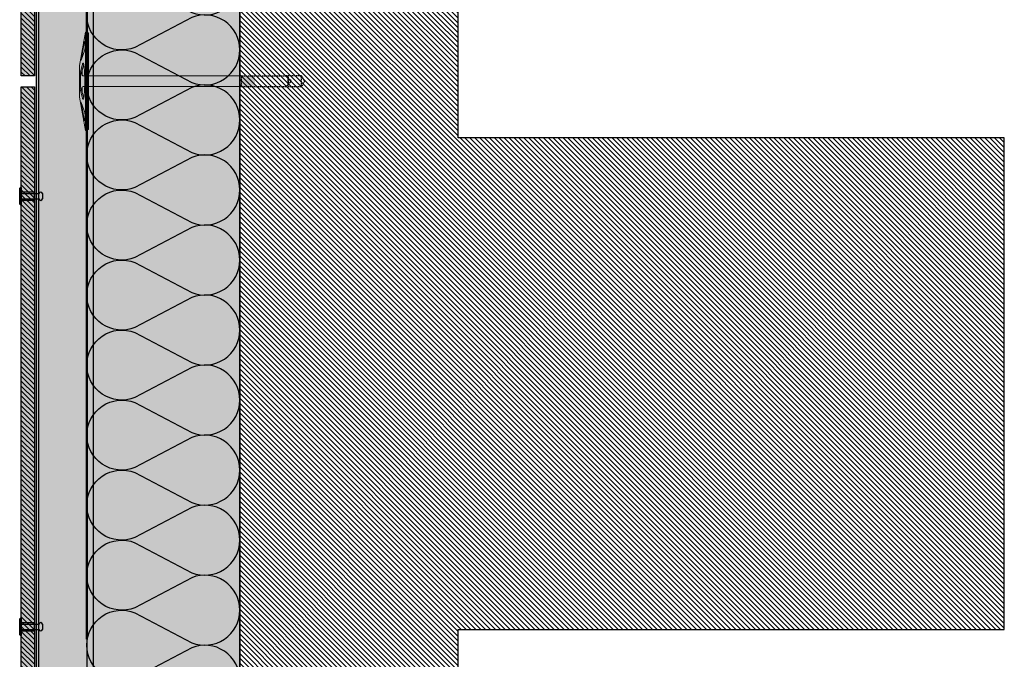
# Model space of a CAD drawing. Units: millimetres. Extents: x -2182 to 10797, y -10604 to -2342.
# Drawn here: x 8374 to 9275, y -8796 to -8211 of the extents above; entities that cross this region are included whole.
import ezdxf

# ---------------------------------------------------------------- set-up
doc = ezdxf.new("R2010")
doc.units = ezdxf.units.MM
doc.linetypes.add('NASCOSTA', pattern=[0.375, 0.25, -0.125])
for name, color, linetype in [('LPT.ISOLANTE', 5, 'Continuous'), ('LPT.LAYOUT', 6, 'Continuous'), ('LPT.PROFILI', 3, 'Continuous'), ('LPT.PROIEZIONI', 1, 'Continuous'), ('LPT.RIVESTIMENTI', 251, 'Continuous'), ('LPT.VITERIE', 6, 'Continuous')]:
    doc.layers.add(name, color=color, linetype=linetype)
doc.layers.add('LPT.RETINI', color=7, linetype='Continuous', true_color=0xf4c9a4)

# ---------------------------------------------------------------- blocks, each defined once
blk = doc.blocks.new('*U27')
at = {"layer": 'LPT.PROFILI', "true_color": 0xfafafa}
h = blk.add_hatch(color=7, dxfattribs=at)
h.dxf.hatch_style = 1
h.paths.add_polyline_path([(0, 1250), (0, 2894.55), (-52, 2894.55), (-52, 1250)])
at = {"layer": 'LPT.PROFILI', "color": 3}
for points in [[(-52, 1250), (-52, 2894.55)], [(0, 1250), (0, 2894.55)]]:
    blk.add_lwpolyline(points, dxfattribs=at)
at = {"layer": 'LPT.PROFILI', "color": 3, "ltscale": 0.1}
blk.add_lwpolyline([(-2, 1250), (-2, 2894.55)], dxfattribs=at)
blk = doc.blocks.new('*U52')
at = {"layer": 'LPT.ISOLANTE', "true_color": 0xd1d1d1}
h = blk.add_hatch(color=254, dxfattribs=at)
h.dxf.hatch_style = 1
h.paths.add_polyline_path([(0, 0), (0.53861, 0), (0.53861, -0.05), (0, -0.05)])
at = {"layer": 'LPT.ISOLANTE', "color": 5}
blk.add_lwpolyline([(0, 0), (0.53861, 0), (0.53861, -0.05), (0, -0.05)], close=True, dxfattribs=at)
at = {"layer": 'LPT.ISOLANTE'}
for points in [[(0.20597, 0, -0.530795), (0.2166, -0.0157), (0.20679, -0.0343, 0.530795), (0.21742, -0.05, 0.530795), (0.22804, -0.0343), (0.21824, -0.0157, -0.530795), (0.22886, 0, -0.530795)], [(0.22886, 0, -0.530795), (0.23948, -0.0157), (0.22968, -0.0343, 0.530795), (0.2403, -0.05, 0.530795), (0.25092, -0.0343), (0.24112, -0.0157, -0.530795), (0.25175, 0, -0.530795)], [(0.25175, 0, -0.530795), (0.26237, -0.0157), (0.25257, -0.0343, 0.530795), (0.26319, -0.05, 0.530795), (0.27381, -0.0343), (0.26401, -0.0157, -0.530795), (0.27463, 0, -0.530795)], [(0.27463, 0, -0.530795), (0.28525, -0.0157), (0.27545, -0.0343, 0.530795), (0.28607, -0.05, 0.530795), (0.2967, -0.0343), (0.2869, -0.0157, -0.530795), (0.29752, 0, -0.530795)], [(0.29752, 0, -0.530795), (0.30814, -0.0157), (0.29834, -0.0343, 0.530795), (0.30896, -0.05, 0.530795), (0.31958, -0.0343), (0.30978, -0.0157, -0.530795), (0.3204, 0, -0.530795)], [(0.3204, 0, -0.530795), (0.33103, -0.0157), (0.32122, -0.0343, 0.530795), (0.33185, -0.05, 0.530795), (0.34247, -0.0343), (0.33267, -0.0157, -0.530795), (0.34329, 0, -0.530795)], [(0.34329, 0, -0.530795), (0.35391, -0.0157), (0.34411, -0.0343, 0.530795), (0.35473, -0.05, 0.530795), (0.36535, -0.0343), (0.35555, -0.0157, -0.530795), (0.36618, 0, -0.530795)], [(0.36618, 0, -0.530795), (0.3768, -0.0157), (0.367, -0.0343, 0.530795), (0.37762, -0.05, 0.530795), (0.38824, -0.0343), (0.37844, -0.0157, -0.530795), (0.38906, 0, -0.530795)], [(0.38906, 0, -0.530795), (0.39968, -0.0157), (0.38988, -0.0343, 0.530795), (0.4005, -0.05, 0.530795), (0.41113, -0.0343), (0.40133, -0.0157, -0.530795), (0.41195, 0, -0.530795)], [(0.41195, 0, -0.530795), (0.42257, -0.0157), (0.41277, -0.0343, 0.530795), (0.42339, -0.05, 0.530795), (0.43401, -0.0343), (0.42421, -0.0157, -0.530795), (0.43483, 0, -0.530795)]]:
    blk.add_lwpolyline(points, format="xyb", dxfattribs=at)
blk = doc.blocks.new('A$C21D53543')
at = {"layer": 'LPT.LAYOUT', "true_color": 0xffffff}
h = blk.add_hatch(color=7, dxfattribs=at)
h.dxf.hatch_style = 1
h.paths.add_polyline_path([(48.7, 162.7), (49.85, 160.7)])
h.paths.add_polyline_path([(41.3, 162.7), (40.15, 160.7)])
h.paths.add_polyline_path([(41.3, 162.7), (48.7, 162.7)])
h.paths.add_polyline_path([(45.5, 165), (47.8, 162.7)])
h.paths.add_polyline_path([(44.5, 165), (42.2, 162.7)])
h.paths.add_polyline_path([(44.5, 165), (45.5, 165)])
edge = h.paths.add_edge_path()
edge.add_line((49.85, 8.38), (49.85, 160.7))
edge.add_line((40.15, 160.7), (40.15, 8.38))
edge.add_line((49.85, 120), (40.15, 120))
at = {"layer": 'LPT.VITERIE', "true_color": 0xffffff}
h = blk.add_hatch(color=7, dxfattribs=at)
h.dxf.hatch_style = 1
h.paths.add_polyline_path([(49.85, 148.38), (40.15, 148.38), (40.15, 8.38), (45, 8.38), (49.85, 8.38)])
h = blk.add_hatch(color=7, dxfattribs=at)
h.dxf.hatch_style = 1
h.paths.add_polyline_path([(89.2, 8.38), (45, 8.38), (0.8, 8.38), (0, 5.38), (9.71, 3.67), (9.44, 3.72), (9.2, 3.78), (8.99, 3.85), (8.81, 3.92), (8.68, 3.99), (8.58, 4.07), (8.52, 4.15), (8.5, 4.24), (8.52, 4.32), (8.58, 4.4), (8.68, 4.49), (8.82, 4.57), (8.99, 4.65), (9.2, 4.73), (9.44, 4.81), (9.72, 4.88), (10.02, 4.95), (10.34, 5.01), (10.69, 5.06), (11.06, 5.11), (11.44, 5.15), (11.83, 5.18), (12.23, 5.2), (12.64, 5.22), (13.04, 5.23), (13.44, 5.23), (13.83, 5.22), (14.21, 5.2), (14.58, 5.18), (14.92, 5.15), (15.25, 5.11), (15.55, 5.06), (15.82, 5), (16.05, 4.94), (16.26, 4.88), (25.65, 1.46, -0.916331), (25.5, 0.88), (30.5, 0), (40.15, 0), (30.5, 2.59), (29.81, 2.72), (29.27, 2.87), (28.88, 3.02), (28.65, 3.17), (28.57, 3.32), (28.65, 3.47), (28.89, 3.62), (29.29, 3.77), (29.83, 3.92), (30.52, 4.05), (31.35, 4.19), (32.31, 4.31), (33.39, 4.42), (34.59, 4.52), (35.88, 4.62), (37.26, 4.69), (38.72, 4.76), (40.24, 4.81), (41.8, 4.85), (45, 4.89), (48.2, 4.85), (49.76, 4.81), (51.28, 4.76), (52.74, 4.69), (54.12, 4.62), (55.41, 4.52), (56.61, 4.42), (57.69, 4.31), (58.65, 4.19), (59.48, 4.05), (60.17, 3.92), (60.71, 3.77), (61.11, 3.62), (61.35, 3.47), (61.43, 3.32), (61.35, 3.17), (61.12, 3.02), (60.73, 2.87), (60.19, 2.72), (59.5, 2.59), (49.85, 0), (59.5, 0), (64.5, 0.88, -0.916331), (64.35, 1.46), (73.74, 4.88), (73.95, 4.94), (74.19, 5), (74.46, 5.06), (74.75, 5.11), (75.08, 5.15), (75.42, 5.18), (75.79, 5.2), (76.17, 5.22), (76.56, 5.23), (76.96, 5.23), (77.36, 5.22), (77.77, 5.2), (78.17, 5.18), (78.56, 5.15), (78.94, 5.11), (79.31, 5.06), (79.66, 5.01), (79.98, 4.95), (80.29, 4.88), (80.56, 4.81), (80.8, 4.73), (81.01, 4.65), (81.24, 4.54), (81.23, 4.54), (81.32, 4.49), (81.42, 4.4), (81.48, 4.32), (81.5, 4.24), (81.48, 4.15), (81.42, 4.07), (81.32, 3.99), (81.19, 3.92), (81.01, 3.85), (80.81, 3.78), (80.56, 3.72), (80.29, 3.67), (90, 5.38)])
h = blk.add_hatch(color=7, dxfattribs=at)
h.dxf.hatch_style = 1
h.paths.add_polyline_path([(90, 5.38), (59.5, 0), (30.5, 0), (0, 5.38), (45, 5.38)])
at = {"layer": 'LPT.VITERIE', "color": 8, "linetype": 'NASCOSTA', "ltscale": 5}
for p, q in [((40.15, 203.28), (45, 206.08)), ((49.85, 203.28), (40.15, 203.28)), ((40.15, 203.28), (40.15, 189.08)), ((45, 206.08), (49.85, 203.28)), ((49.85, 189.08), (49.85, 203.28)), ((41.3, 191.08), (40.15, 189.08)), ((40.15, 189.08), (41.3, 191.08)), ((41.3, 191.08), (48.7, 191.08)), ((48.7, 191.08), (41.3, 191.08)), ((42.2, 191.08), (44.5, 193.38)), ((44.5, 193.38), (42.2, 191.08)), ((45.5, 193.38), (44.5, 193.38)), ((44.5, 193.38), (45.5, 193.38)), ((47.8, 191.08), (45.5, 193.38)), ((45.5, 193.38), (47.8, 191.08)), ((49.85, 189.08), (48.7, 191.08)), ((48.7, 191.08), (49.85, 189.08))]:
    blk.add_line(p, q, dxfattribs=at)
at = {"layer": 'LPT.VITERIE', "color": 5, "linetype": 'Continuous', "lineweight": 0}
for p, q in [((40.15, 148.38), (40.15, 8.38)), ((49.85, 8.38), (49.85, 148.38)), ((0.8, 8.38), (0, 5.38)), ((30.5, 0), (0, 5.38)), ((0, 5.38), (45, 5.38)), ((0.8, 8.38), (45, 8.38)), ((8.52, 4.32), (8.5, 4.24)), ((8.5, 4.24), (8.52, 4.15)), ((8.58, 4.4), (8.52, 4.32)), ((8.52, 4.15), (8.58, 4.07)), ((8.68, 4.49), (8.58, 4.4)), ((8.58, 4.07), (8.68, 3.99)), ((8.82, 4.57), (8.68, 4.49)), ((8.68, 3.99), (8.81, 3.92)), ((8.76, 4.54), (25.09, 1.67)), ((8.81, 3.92), (8.99, 3.85)), ((8.99, 4.65), (8.82, 4.57)), ((9.2, 4.73), (8.99, 4.65)), ((8.99, 3.85), (9.2, 3.78)), ((9.44, 4.81), (9.2, 4.73)), ((9.2, 3.78), (9.44, 3.72)), ((9.72, 4.88), (9.44, 4.81)), ((9.44, 3.72), (9.71, 3.67)), ((10.02, 4.95), (9.72, 4.88)), ((10.34, 5.01), (10.02, 4.95)), ((10.69, 5.06), (10.34, 5.01)), ((11.06, 5.11), (10.69, 5.06)), ((11.44, 5.15), (11.06, 5.11)), ((11.83, 5.18), (11.44, 5.15)), ((12.23, 5.2), (11.83, 5.18)), ((12.64, 5.22), (12.23, 5.2)), ((13.04, 5.23), (12.64, 5.22)), ((13.44, 5.23), (13.04, 5.23)), ((13.83, 5.22), (13.44, 5.23)), ((14.21, 5.2), (13.83, 5.22)), ((14.58, 5.18), (14.21, 5.2)), ((14.92, 5.15), (14.58, 5.18)), ((15.25, 5.11), (14.92, 5.15)), ((15.55, 5.06), (15.25, 5.11)), ((15.82, 5), (15.55, 5.06)), ((16.05, 4.94), (15.82, 5)), ((16.26, 4.88), (16.05, 4.94)), ((25.65, 1.46), (16.26, 4.88)), ((22.79, 2.5), (20.35, 2.5)), ((28.65, 3.47), (28.57, 3.32)), ((28.57, 3.32), (28.65, 3.17)), ((28.89, 3.62), (28.65, 3.47)), ((28.65, 3.17), (28.88, 3.02)), ((28.88, 3.02), (29.27, 2.87)), ((29.29, 3.77), (28.89, 3.62)), ((29.27, 2.87), (29.81, 2.72)), ((29.83, 3.92), (29.29, 3.77)), ((29.6, 3.86), (40.03, 1.07)), ((29.81, 2.72), (30.5, 2.59)), ((30.52, 4.05), (29.83, 3.92)), ((30.5, 2.59), (40.15, 0)), ((59.5, 0), (30.5, 0)), ((31.35, 4.19), (30.52, 4.05)), ((32.31, 4.31), (31.35, 4.19)), ((33.39, 4.42), (32.31, 4.31)), ((34.59, 4.52), (33.39, 4.42)), ((35.88, 4.62), (34.59, 4.52)), ((39.15, 2.5), (34.68, 2.5)), ((37.26, 4.69), (35.88, 4.62)), ((38.72, 4.76), (37.26, 4.69)), ((40.24, 4.81), (38.72, 4.76)), ((40.15, 4.81), (40.15, 3.5)), ((41.8, 4.85), (40.24, 4.81)), ((40.55, 1), (49.46, 1)), ((45, 4.89), (41.8, 4.85)), ((45, 8.38), (89.2, 8.38)), ((45, 5.38), (90, 5.38)), ((48.2, 4.85), (45, 4.89)), ((49.76, 4.81), (48.2, 4.85)), ((51.28, 4.76), (49.76, 4.81)), ((49.85, 4.81), (49.85, 3.5)), ((59.5, 2.59), (49.85, 0)), ((49.97, 1.07), (60.4, 3.86)), ((50.85, 2.5), (55.32, 2.5)), ((52.74, 4.69), (51.28, 4.76)), ((54.12, 4.62), (52.74, 4.69)), ((55.41, 4.52), (54.12, 4.62)), ((56.61, 4.42), (55.41, 4.52)), ((57.69, 4.31), (56.61, 4.42)), ((58.65, 4.19), (57.69, 4.31)), ((59.48, 4.05), (58.65, 4.19)), ((60.17, 3.92), (59.48, 4.05)), ((90, 5.38), (59.5, 0)), ((59.5, 2.59), (60.19, 2.72)), ((60.71, 3.77), (60.17, 3.92)), ((60.19, 2.72), (60.73, 2.87)), ((61.11, 3.62), (60.71, 3.77)), ((60.73, 2.87), (61.12, 3.02)), ((61.35, 3.47), (61.11, 3.62)), ((61.12, 3.02), (61.35, 3.17)), ((61.43, 3.32), (61.35, 3.47)), ((61.35, 3.17), (61.43, 3.32)), ((64.35, 1.46), (73.74, 4.88)), ((81.24, 4.54), (64.91, 1.67)), ((69.65, 2.5), (67.21, 2.5)), ((73.74, 4.88), (73.95, 4.94)), ((73.95, 4.94), (74.19, 5)), ((74.19, 5), (74.46, 5.06)), ((74.46, 5.06), (74.75, 5.11)), ((74.75, 5.11), (75.08, 5.15)), ((75.08, 5.15), (75.42, 5.18)), ((75.42, 5.18), (75.79, 5.2)), ((75.79, 5.2), (76.17, 5.22)), ((76.17, 5.22), (76.56, 5.23)), ((76.56, 5.23), (76.96, 5.23)), ((76.96, 5.23), (77.36, 5.22)), ((77.36, 5.22), (77.77, 5.2)), ((77.77, 5.2), (78.17, 5.18)), ((78.17, 5.18), (78.56, 5.15)), ((78.56, 5.15), (78.94, 5.11)), ((78.94, 5.11), (79.31, 5.06)), ((79.31, 5.06), (79.66, 5.01)), ((79.66, 5.01), (79.98, 4.95)), ((79.98, 4.95), (80.29, 4.88)), ((80.29, 4.88), (80.56, 4.81)), ((80.56, 3.72), (80.29, 3.67)), ((80.56, 4.81), (80.8, 4.73)), ((80.81, 3.78), (80.56, 3.72)), ((80.8, 4.73), (81.01, 4.65)), ((81.01, 3.85), (80.81, 3.78)), ((81.01, 4.65), (81.18, 4.57)), ((81.19, 3.92), (81.01, 3.85)), ((81.18, 4.57), (81.32, 4.49)), ((81.32, 3.99), (81.19, 3.92)), ((81.32, 4.49), (81.42, 4.4)), ((81.42, 4.07), (81.32, 3.99)), ((81.42, 4.4), (81.48, 4.32)), ((81.48, 4.15), (81.42, 4.07)), ((81.48, 4.32), (81.5, 4.24)), ((81.5, 4.24), (81.48, 4.15)), ((89.2, 8.38), (90, 5.38))]:
    blk.add_line(p, q, dxfattribs=at)
at = {"layer": 'LPT.VITERIE', "color": 8, "linetype": 'NASCOSTA', "lineweight": 0, "ltscale": 5}
blk.add_line((49.85, 148.38), (40.15, 148.38), dxfattribs=at)
at = {"layer": 'LPT.VITERIE', "color": 8, "linetype": 'NASCOSTA', "ltscale": 5}
for points in [[(40.15, 148.38), (40.15, 189.08)], [(49.85, 148.38), (49.85, 189.08)]]:
    blk.add_lwpolyline(points, dxfattribs=at)
at = {"layer": 'LPT.VITERIE', "linetype": 'Continuous', "lineweight": 0}
for centre, radius, start, end in [((25.55, 1.18), 0.3, 260.00003, 70), ((39.15, 3.5), 1, 270, 0), ((40.55, 3), 2, 255, 270), ((40.55, 3), 2, 255, 270), ((49.46, 3), 2, 270, 285), ((50.85, 3.5), 1, 180, 270), ((64.45, 1.18), 0.3, 110, 280)]:
    blk.add_arc(centre, radius, start, end, dxfattribs=at)
blk = doc.blocks.new('*U179')
at = {"layer": 'LPT.RETINI', "true_color": 0xc2bbb1}
h = blk.add_hatch(color=9, dxfattribs=at)
h.dxf.hatch_style = 1
h.paths.add_polyline_path([(0, 12), (592, 12), (592, 0), (0, 0)])
at = {"layer": 'LPT.RETINI'}
h = blk.add_hatch(dxfattribs=at)
h.set_pattern_fill('ANSI31', color=252)
h.set_pattern_definition([(45, (292, 0), (-2.245064, 2.245064), [])])
h.paths.add_polyline_path([(0, 12), (592, 12), (592, 0), (0, 0)])
at = {"layer": 'LPT.RIVESTIMENTI', "color": 1}
blk.add_lwpolyline([(0, 12), (592, 12), (592, 0), (0, 0)], close=True, dxfattribs=at)
blk = doc.blocks.new('*U185')
at = {"layer": 'LPT.VITERIE', "true_color": 0xffffff}
h = blk.add_hatch(color=7, dxfattribs=at)
h.dxf.hatch_style = 1
h.paths.add_polyline_path([(11.61, 12.5), (4.39, 12.5), (4.39, 0.5), (11.61, 0.5)])
at = {"layer": 'LPT.VITERIE', "color": 3, "linetype": 'Continuous'}
for p, q in [((5.5, 0.5), (5.5, 16.6)), ((10.5, 0.5), (10.5, 16.6))]:
    blk.add_line(p, q, dxfattribs=at)
blk.add_lwpolyline([(5.5, 19.88), (10.5, 19.88)], dxfattribs=at)
at = {"layer": 'LPT.VITERIE'}
blk.add_lwpolyline([(11.61, 12.5), (4.39, 12.5), (4.39, 0.5), (11.61, 0.5)], close=True, dxfattribs=at)
at = {"layer": 'LPT.VITERIE', "color": 3, "linetype": 'Continuous'}
blk.add_lwpolyline([(0, 0), (0, 0.5), (16, 0.5), (16, 0, -0.414214), (15, -1), (1, -1, -0.414214)], format="xyb", close=True, dxfattribs=at)
for centre, start, end in [((5.85, 18.24), 102.12898, 180), ((5.85, 18.24), 180, 257.87102), ((10.15, 18.24), 0, 77.87102), ((10.15, 18.24), 282.12898, 0)]:
    blk.add_arc(centre, 1.68, start, end, dxfattribs=at)

msp = doc.modelspace()

# ---------------------------------------------------------------- hatches: boundary and pattern name
at = {"layer": 'LPT.PROIEZIONI'}
h = msp.add_hatch(dxfattribs=at)
h.set_pattern_fill('ANSI31', color=251, angle=-90)
h.set_pattern_definition([(315, (8366.087, -7979.749), (2.245064, 2.245064), [])])
h.paths.add_polyline_path([(8575.47, -9392.1), (8775.47, -9392.1), (8775.47, -8768.99), (9275.47, -8768.99), (9275.47, -8318.99), (8775.47, -8318.99), (8775.47, -7883.99), (8575.47, -7883.99)])

# ---------------------------------------------------------------- linework, layer by layer
at = {"layer": 'LPT.ISOLANTE', "linetype": 'NASCOSTA', "ltscale": 30, "const_width": 2}
msp.add_lwpolyline([(8435.47, -7883.99), (8435.47, -8778)], dxfattribs=at)
at = {"layer": 'LPT.PROIEZIONI', "color": 1}
msp.add_lwpolyline([(8575.47, -9392.1), (8775.47, -9392.1), (8775.47, -8768.99), (9275.47, -8768.99), (9275.47, -8318.99), (8775.47, -8318.99), (8775.47, -7883.99), (8575.47, -7883.99)], close=True, dxfattribs=at)

# ---------------------------------------------------------------- block references
at = {"layer": 'LPT.ISOLANTE', "xscale": -2800.000000002838, "yscale": 2800.000000002838, "zscale": 2800.000000002838, "rotation": 270}
msp.add_blockref('*U52', (8575.47, -9392.1), dxfattribs=at)
at = {"layer": 'LPT.PROFILI', "xscale": -1}
msp.add_blockref('*U27', (8389.47, -10642.1), dxfattribs=at)
at = {"layer": 'LPT.RIVESTIMENTI', "rotation": 270}
for p in [(8375.47, -7670.48), (8375.47, -8272.48)]:
    msp.add_blockref('*U179', p, dxfattribs=at)
at = {"layer": 'LPT.VITERIE'}
for name, p, rotation in [('A$C21D53543', (8428.7, -8222.23), 270.0002797633472), ('*U185', (8374.97, -8364.48), 270), ('*U185', (8374.97, -8758.48), 270)]:
    msp.add_blockref(name, p, dxfattribs=dict(at, rotation=rotation))

doc.saveas('drawing.dxf')
